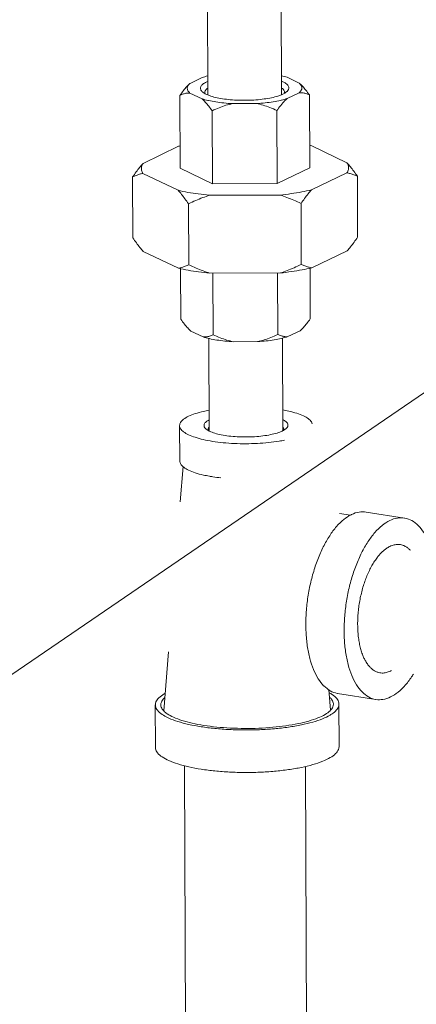
# Model space of a CAD drawing. Extents: x 24.7 to 40.9, y 3.9 to 22.
# Drawn here: x 32.1 to 32.7, y 13.9 to 15.6 of the extents above; entities that cross this region are included whole.
import ezdxf

# ---------------------------------------------------------------- set-up
doc = ezdxf.new("R2010")
doc.units = 0
doc.header["$LTSCALE"] = 1.87
doc.header["$MEASUREMENT"] = 0
doc.layers.get('0').update_dxf_attribs({"linetype": 'CONTINUOUS'})
doc.layers.add('03_AXES', color=7, linetype='CONTINUOUS')
doc.layers.add('08_CHAMFERS', color=7, linetype='CONTINUOUS')

msp = doc.modelspace()

# ---------------------------------------------------------------- linework, layer by layer
at = {"color": 7, "lineweight": 0, "ltscale": 0.25}
msp.add_line((31.4805, 14.0465), (35.2728, 16.6382), dxfattribs=at)
at = {"color": 7, "linetype": 'ByBlock', "lineweight": 0}
for p, q in [((32.3995, 15.2736), (32.3449, 15.2998)), ((32.5643, 15.3005), (32.5092, 15.274)), ((32.5092, 15.274), (32.3995, 15.2736)), ((32.3438, 14.8638), (32.3441, 14.8037)), ((32.6335, 14.712), (32.6147, 14.715)), ((32.7249, 14.7071), (32.66, 14.7173)), ((32.6766, 14.3996), (32.6117, 14.4099))]:
    msp.add_line(p, q, dxfattribs=at)
for points, start_tangent, end_tangent in [([(32.3438, 14.8638), (32.3438, 14.8639), (32.3456, 14.8693), (32.3507, 14.8746), (32.359, 14.8795), (32.3703, 14.884), (32.3842, 14.8879), (32.3937, 14.8899)], (-0.006174, 0.999981), (0.982477, 0.186385)), ([(32.3999, 14.837), (32.3839, 14.8401), (32.37, 14.8439), (32.3588, 14.8483), (32.3506, 14.8532), (32.3455, 14.8585), (32.3438, 14.8638)], (-0.987861, 0.155338), (-0.006174, 0.999981)), ([(32.3495, 14.7942), (32.3458, 14.7984), (32.3441, 14.8037)], (-0.763171, 0.646197), (-0.006174, 0.999981)), ([(32.3943, 14.778), (32.3841, 14.78), (32.3703, 14.7838), (32.359, 14.7883), (32.3508, 14.7932), (32.3495, 14.7942)], (-0.984044, 0.177928), (-0.763171, 0.646197)), ([(32.4001, 14.777), (32.3943, 14.778)], (-0.987861, 0.155338), (-0.984044, 0.177928)), ([(32.5878, 14.423), (32.5788, 14.4346), (32.5708, 14.4503), (32.5646, 14.469), (32.5603, 14.4904), (32.5581, 14.5137), (32.558, 14.5384), (32.56, 14.5638), (32.5641, 14.5892), (32.5702, 14.6138), (32.578, 14.6371), (32.5874, 14.6584), (32.5982, 14.6772), (32.6099, 14.6928), (32.6224, 14.7049), (32.6334, 14.7122)], (-0.697266, 0.716813), (0.884781, 0.466008)), ([(32.6766, 14.3996), (32.676, 14.3997), (32.6641, 14.404), (32.6533, 14.4123), (32.6437, 14.4244), (32.6357, 14.4401), (32.6295, 14.4588), (32.6252, 14.4802), (32.623, 14.5035), (32.6229, 14.5282), (32.6249, 14.5536), (32.629, 14.579), (32.635, 14.6036), (32.6429, 14.6269), (32.6523, 14.6482), (32.663, 14.6669), (32.6748, 14.6826), (32.6873, 14.6947), (32.7001, 14.7029)], (-0.987928, 0.154913), (0.900696, 0.43445)), ([(32.6334, 14.7122), (32.6353, 14.7131)], (0.884781, 0.466008), (0.900696, 0.43445)), ([(32.6353, 14.7131), (32.6481, 14.7173), (32.66, 14.7173)], (0.900696, 0.43445), (0.987928, -0.154913)), ([(32.7001, 14.7029), (32.713, 14.7071), (32.7249, 14.7071)], (0.900696, 0.43445), (0.987928, -0.154913)), ([(32.7249, 14.7071), (32.7255, 14.707), (32.7374, 14.7028), (32.7482, 14.6945), (32.7578, 14.6824), (32.7658, 14.6667), (32.772, 14.6479), (32.7724, 14.6465)], (0.987928, -0.154913), (0.245537, -0.969387)), ([(32.7403, 14.4427), (32.7384, 14.4398), (32.7267, 14.4242), (32.7142, 14.4121), (32.7013, 14.4039)], (-0.53147, -0.847077), (-0.900696, -0.43445)), ([(32.6117, 14.4099), (32.6111, 14.41), (32.5992, 14.4142), (32.5884, 14.4225), (32.5878, 14.423)], (-0.987928, 0.154913), (-0.697266, 0.716813)), ([(32.7013, 14.4039), (32.6885, 14.3997), (32.6766, 14.3996)], (-0.900696, -0.43445), (-0.987928, 0.154913))]:
    msp.add_spline(points, degree=3, dxfattribs=dict(at, start_tangent=start_tangent, end_tangent=end_tangent))
for points, knots in [([(32.5188, 14.8905), (32.5221, 14.8898), (32.5302, 14.8882), (32.542, 14.885), (32.5533, 14.8808), (32.5617, 14.876), (32.5668, 14.8713), (32.5683, 14.8679), (32.5686, 14.8667)], [0, 0, 0, 0, 0.01027304, 0.02462553, 0.03668229, 0.04628344, 0.05355385, 0.0570907, 0.0570907, 0.0570907, 0.0570907]), ([(32.5218, 14.8391), (32.5187, 14.8385), (32.5097, 14.8368), (32.4943, 14.8348), (32.4755, 14.8334), (32.4561, 14.8329), (32.4368, 14.8333), (32.418, 14.8346), (32.4058, 14.8361), (32.3999, 14.837)], [0.0562226, 0.0562226, 0.0562226, 0.0562226, 0.065799, 0.0837434, 0.1027519, 0.1222979, 0.1418341, 0.1608137, 0.1787112, 0.1787112, 0.1787112, 0.1787112])]:
    msp.add_open_spline(points, degree=3, knots=knots, dxfattribs=at)
msp.add_open_spline([(32.4137, 14.7752), (32.4091, 14.7757), (32.4046, 14.7763), (32.4001, 14.777)], degree=3, dxfattribs=at)
at = {"layer": '03_AXES', "color": 7, "linetype": 'ByBlock', "lineweight": 0}
for p, q in [((32.3899, 15.8927), (32.3916, 15.4243)), ((32.5151, 15.8931), (32.5166, 15.4247)), ((32.3615, 15.4438), (32.3822, 15.4537)), ((32.5261, 15.4542), (32.5466, 15.4444)), ((32.3615, 15.4438), (32.3609, 15.4433)), ((32.547, 15.444), (32.5466, 15.4444)), ((32.3444, 15.4235), (32.3449, 15.2998)), ((32.3819, 15.4175), (32.3614, 15.4273)), ((32.5465, 15.4279), (32.5259, 15.418)), ((32.5638, 15.4242), (32.5643, 15.3005)), ((32.4744, 15.4095), (32.4333, 15.4094)), ((32.399, 15.3973), (32.3995, 15.2736)), ((32.5087, 15.3976), (32.5092, 15.274)), ((32.2818, 15.3081), (32.3419, 15.3371)), ((32.5678, 15.3378), (32.6275, 15.3092)), ((32.3413, 15.2625), (32.2817, 15.2911)), ((32.6273, 15.2922), (32.5673, 15.2632)), ((32.6452, 15.2864), (32.6456, 15.1831)), ((32.2641, 15.2851), (32.2645, 15.1819)), ((32.5141, 15.2545), (32.3944, 15.2542)), ((32.359, 15.2396), (32.3595, 15.1364)), ((32.5496, 15.2402), (32.55, 15.137)), ((32.3419, 15.1304), (32.2822, 15.159)), ((32.6279, 15.1601), (32.5678, 15.1311)), ((32.3456, 15.1297), (32.3459, 15.044)), ((32.5147, 15.1224), (32.3949, 15.1221)), ((32.4002, 15.1221), (32.4006, 15.0178)), ((32.5098, 15.1224), (32.5103, 15.0182)), ((32.565, 15.1305), (32.5653, 15.0447)), ((32.3626, 15.0242), (32.3623, 15.0245)), ((32.3623, 15.0245), (32.3631, 15.0238)), ((32.3835, 15.014), (32.3631, 15.0238)), ((32.5481, 15.0244), (32.5275, 15.0145)), ((32.5481, 15.0244), (32.5492, 15.0254)), ((32.3932, 15.0115), (32.3939, 14.8547)), ((32.476, 15.0061), (32.4349, 15.0059)), ((32.5182, 15.012), (32.5189, 14.8552)), ((32.3449, 14.7346), (32.3496, 14.7944)), ((32.3171, 14.3803), (32.325, 14.4804)), ((32.5995, 14.3813), (32.5965, 14.4163)), ((32.3029, 14.3184), (32.3026, 14.3905)), ((32.6142, 14.3197), (32.6139, 14.3917)), ((32.352, 14.2872), (32.3588, 12.5958)), ((32.557, 14.286), (32.5638, 12.5965))]:
    msp.add_line(p, q, dxfattribs=at)
for points, start_tangent, end_tangent in [([(32.3914, 15.4563), (32.3822, 15.4537)], (-0.972998, -0.230815), (-0.955529, -0.294896)), ([(32.5261, 15.4542), (32.5164, 15.4568)], (-0.956885, 0.290466), (-0.97484, 0.222906)), ([(32.3605, 15.4429), (32.356, 15.4384), (32.3504, 15.4316), (32.3444, 15.4235)], (-0.73322, -0.679992), (-0.568954, -0.822369)), ([(32.3605, 15.4429), (32.358, 15.4397), (32.3568, 15.4355), (32.358, 15.4314), (32.3614, 15.4273)], (-0.715757, -0.698349), (0.755598, -0.655035)), ([(32.3609, 15.4433), (32.3605, 15.4429)], (-0.735259, -0.677786), (-0.715757, -0.698349)), ([(32.5465, 15.4279), (32.55, 15.432), (32.5512, 15.4362), (32.5501, 15.4403), (32.5473, 15.4437)], (0.757172, 0.653216), (-0.727721, 0.685874)), ([(32.5473, 15.4437), (32.547, 15.444)], (-0.727721, 0.685874), (-0.740341, 0.672232)), ([(32.5638, 15.4242), (32.5577, 15.4324), (32.5521, 15.439), (32.5473, 15.4437)], (-0.571038, 0.820924), (-0.73877, 0.673958)), ([(32.3444, 15.4235), (32.3504, 15.4259), (32.356, 15.4272), (32.3614, 15.4273)], (0.899173, 0.437593), (0.997433, -0.071602)), ([(32.5465, 15.4279), (32.552, 15.4278), (32.5577, 15.4266), (32.5638, 15.4242)], (0.997016, 0.077196), (0.903888, -0.42777)), ([(32.3819, 15.4175), (32.3916, 15.4149)], (0.956885, -0.290466), (0.97484, -0.222906)), ([(32.3819, 15.4175), (32.3874, 15.4121), (32.3917, 15.4071)], (0.748731, -0.662874), (0.63196, -0.775001)), ([(32.3916, 15.4149), (32.3928, 15.4147), (32.4053, 15.4123), (32.4189, 15.4106), (32.4333, 15.4094)], (0.97484, -0.222906), (0.998387, -0.056772)), ([(32.3917, 15.4071), (32.3931, 15.4054), (32.399, 15.3973)], (0.63196, -0.775001), (0.571038, -0.820924)), ([(32.399, 15.3973), (32.4111, 15.4026), (32.4224, 15.4066), (32.4333, 15.4094)], (0.899939, 0.436015), (0.979346, 0.202191)), ([(32.4744, 15.4095), (32.4888, 15.4108), (32.5025, 15.4126), (32.5149, 15.415), (32.5166, 15.4154)], (0.998008, 0.063082), (0.972998, 0.230815)), ([(32.4744, 15.4095), (32.4854, 15.4068), (32.4967, 15.4029), (32.5087, 15.3976)], (0.980632, -0.195857), (0.902848, -0.429961)), ([(32.5087, 15.3976), (32.5148, 15.4058), (32.5166, 15.4081)], (0.568954, 0.822369), (0.635211, 0.772339)), ([(32.5166, 15.4154), (32.5259, 15.418)], (0.972998, 0.230815), (0.955529, 0.294896)), ([(32.5166, 15.4081), (32.5204, 15.4125), (32.5259, 15.418)], (0.635211, 0.772339), (0.747515, 0.664245)), ([(32.3447, 15.3377), (32.3419, 15.3371)], (-0.975281, -0.220969), (-0.973219, -0.229878)), ([(32.5678, 15.3378), (32.5641, 15.3386)], (-0.974431, 0.224685), (-0.977039, 0.213061)), ([(32.2818, 15.3081), (32.2761, 15.3013), (32.2702, 15.2937), (32.2641, 15.2851)], (-0.659929, -0.751328), (-0.568954, -0.822369)), ([(32.2818, 15.3081), (32.2794, 15.3024), (32.2793, 15.2967), (32.2817, 15.2911)], (-0.541849, -0.840476), (0.53493, -0.844896)), ([(32.6273, 15.2922), (32.6298, 15.2979), (32.6298, 15.3036), (32.6275, 15.3092)], (0.541849, 0.840476), (-0.53493, 0.844896)), ([(32.6452, 15.2864), (32.639, 15.2949), (32.6332, 15.3024), (32.6275, 15.3092)], (-0.571038, 0.820924), (-0.661467, 0.749974)), ([(32.2641, 15.2851), (32.2702, 15.2878), (32.276, 15.2898), (32.2817, 15.2911)], (0.899173, 0.437593), (0.984381, 0.17605)), ([(32.6273, 15.2922), (32.6331, 15.2909), (32.639, 15.289), (32.6452, 15.2864)], (0.985802, -0.167912), (0.903888, -0.42777)), ([(32.3413, 15.2625), (32.3471, 15.2557), (32.3529, 15.2481), (32.359, 15.2396)], (0.661467, -0.749974), (0.571038, -0.820924)), ([(32.3413, 15.2625), (32.3578, 15.2591), (32.3755, 15.2564), (32.3944, 15.2542)], (0.974431, -0.224685), (0.995272, -0.09713)), ([(32.359, 15.2396), (32.3712, 15.2453), (32.383, 15.2501), (32.3944, 15.2542)], (0.899939, 0.436015), (0.949256, 0.314504)), ([(32.5141, 15.2545), (32.533, 15.2569), (32.5508, 15.2598), (32.5673, 15.2632)], (0.994652, 0.103288), (0.973219, 0.229878)), ([(32.5141, 15.2545), (32.5256, 15.2505), (32.5374, 15.2458), (32.5496, 15.2402)], (0.951299, -0.308269), (0.902848, -0.429961)), ([(32.5496, 15.2402), (32.5557, 15.2488), (32.5616, 15.2564), (32.5673, 15.2632)], (0.568954, 0.822369), (0.659929, 0.751328)), ([(32.2645, 15.1819), (32.2706, 15.1734), (32.2765, 15.1658), (32.2822, 15.159)], (0.571038, -0.820924), (0.661467, -0.749974)), ([(32.6279, 15.1601), (32.6336, 15.1669), (32.6395, 15.1746), (32.6456, 15.1831)], (0.659929, 0.751328), (0.568954, 0.822369)), ([(32.3419, 15.1304), (32.3476, 15.1317), (32.3534, 15.1337), (32.3595, 15.1364)], (0.984381, 0.17605), (0.899173, 0.437593)), ([(32.3595, 15.1364), (32.3717, 15.1308), (32.3835, 15.1261), (32.3949, 15.1221)], (0.902848, -0.429961), (0.951299, -0.308269)), ([(32.5147, 15.1224), (32.5261, 15.1265), (32.5378, 15.1314), (32.55, 15.137)], (0.949256, 0.314504), (0.899939, 0.436015)), ([(32.55, 15.137), (32.5561, 15.1343), (32.5621, 15.1324), (32.5678, 15.1311)], (0.903888, -0.42777), (0.985802, -0.167912)), ([(32.3949, 15.1221), (32.3761, 15.1243), (32.3583, 15.1271), (32.3419, 15.1304)], (-0.995272, 0.09713), (-0.974431, 0.224685)), ([(32.5147, 15.1224), (32.5335, 15.1248), (32.5513, 15.1277), (32.5678, 15.1311)], (0.994652, 0.103288), (0.973219, 0.229878)), ([(32.3459, 15.044), (32.3519, 15.0359), (32.3576, 15.0292), (32.3623, 15.0245)], (0.571038, -0.820924), (0.73877, -0.673958)), ([(32.5492, 15.0254), (32.5537, 15.0299), (32.5593, 15.0366), (32.5653, 15.0447)], (0.73322, 0.679992), (0.568954, 0.822369)), ([(32.3835, 15.014), (32.389, 15.0142), (32.3946, 15.0154), (32.4006, 15.0178)], (0.997433, -0.071602), (0.899173, 0.437593)), ([(32.4349, 15.0059), (32.4205, 15.0071), (32.4069, 15.0088), (32.3945, 15.0112), (32.3835, 15.014)], (-0.998387, 0.056772), (-0.956885, 0.290466)), ([(32.4006, 15.0178), (32.4126, 15.0126), (32.424, 15.0087), (32.4349, 15.0059)], (0.902848, -0.42996), (0.980632, -0.195857)), ([(32.476, 15.0061), (32.487, 15.0089), (32.4983, 15.0129), (32.5103, 15.0182)], (0.979346, 0.202191), (0.899939, 0.436015)), ([(32.476, 15.0061), (32.4905, 15.0073), (32.5041, 15.0091), (32.5165, 15.0116), (32.5275, 15.0145)], (0.998008, 0.063082), (0.955529, 0.294896)), ([(32.5103, 15.0182), (32.5163, 15.0158), (32.522, 15.0146), (32.5275, 15.0145)], (0.903888, -0.42777), (0.997016, 0.077196)), ([(32.3194, 14.4101), (32.3177, 14.4091), (32.3086, 14.4024), (32.3036, 14.3954), (32.3027, 14.3905)], (-0.8749, -0.484304), (-0.006966, -0.999976)), ([(32.312, 14.3905), (32.3129, 14.3951), (32.3176, 14.4017), (32.3188, 14.4028)], (0.006966, 0.999976), (0.748, 0.663699)), ([(32.6139, 14.3917), (32.6137, 14.394), (32.6102, 14.401), (32.6026, 14.4078), (32.5971, 14.4111)], (0.006966, 0.999976), (-0.878241, 0.478219)), ([(32.5978, 14.4038), (32.601, 14.4004), (32.6043, 14.3938), (32.6045, 14.3917)], (0.750456, -0.660921), (-0.006966, -0.999976)), ([(32.3027, 14.3905), (32.3029, 14.3882), (32.3063, 14.3812), (32.314, 14.3744), (32.3164, 14.3728)], (-0.006966, -0.999976), (0.85313, -0.521698)), ([(32.3169, 14.3801), (32.3155, 14.3818), (32.3122, 14.3884), (32.312, 14.3905)], (-0.690349, 0.723476), (0.006966, 0.999976)), ([(32.6045, 14.3917), (32.6036, 14.3871), (32.5996, 14.3812)], (-0.006966, -0.999976), (-0.693797, -0.72017)), ([(32.6002, 14.3739), (32.6079, 14.3798), (32.6129, 14.3868), (32.6139, 14.3917)], (0.850073, 0.526665), (0.006966, 0.999976)), ([(32.3164, 14.3728), (32.3255, 14.368), (32.3407, 14.3623), (32.3591, 14.3574), (32.3802, 14.3534)], (0.85313, -0.521698), (0.987861, -0.155338)), ([(32.3849, 14.3557), (32.3651, 14.3595), (32.3478, 14.3641), (32.3335, 14.3694), (32.3227, 14.3754), (32.3169, 14.3801)], (-0.987861, 0.155338), (-0.690349, 0.723476)), ([(32.3802, 14.3534), (32.4034, 14.3505), (32.4281, 14.3486), (32.4537, 14.3479), (32.4793, 14.3484), (32.5044, 14.35), (32.5283, 14.3528), (32.5502, 14.3566), (32.5696, 14.3613), (32.586, 14.3669), (32.5989, 14.3731), (32.6002, 14.3739)], (0.987861, -0.155338), (0.850073, 0.526665)), ([(32.5996, 14.3812), (32.5989, 14.3805), (32.5904, 14.3742), (32.5783, 14.3683), (32.5629, 14.3631), (32.5446, 14.3587), (32.524, 14.3551), (32.5016, 14.3525), (32.4781, 14.3509), (32.4539, 14.3505), (32.4299, 14.3512), (32.4067, 14.3529), (32.3849, 14.3557)], (-0.693797, -0.72017), (-0.987861, 0.155338)), ([(32.303, 14.3184), (32.3031, 14.3162), (32.3066, 14.3091), (32.3143, 14.3023), (32.3258, 14.296), (32.341, 14.2903), (32.3594, 14.2854), (32.3805, 14.2814)], (-0.006966, -0.999976), (0.987861, -0.155338)), ([(32.3805, 14.2814), (32.4037, 14.2784), (32.4284, 14.2766), (32.454, 14.2758), (32.4796, 14.2763), (32.5047, 14.278), (32.5285, 14.2807), (32.5505, 14.2845), (32.5699, 14.2893), (32.5863, 14.2948), (32.5992, 14.3011), (32.6082, 14.3078), (32.6132, 14.3148), (32.6141, 14.3197)], (0.987861, -0.155338), (0.006966, 0.999976))]:
    msp.add_spline(points, degree=3, dxfattribs=dict(at, start_tangent=start_tangent, end_tangent=end_tangent))
at = {"layer": '08_CHAMFERS', "color": 7, "linetype": 'ByBlock', "lineweight": 0}
for points, start_tangent, end_tangent in [([(32.3822, 15.4295), (32.3815, 15.4302), (32.3792, 15.4343), (32.3797, 15.4383), (32.3831, 15.4423), (32.3891, 15.4461), (32.3914, 15.4471)], (-0.734777, 0.678308), (0.920161, 0.39154)), ([(32.5165, 15.4476), (32.5214, 15.4453), (32.5265, 15.4415), (32.5289, 15.4375), (32.5284, 15.4334), (32.5259, 15.4301)], (0.923474, -0.38366), (-0.742195, -0.670185)), ([(32.5166, 15.4359), (32.5193, 15.4337), (32.5214, 15.4301), (32.5215, 15.4289)], (0.827151, -0.56198), (-0.015464, -0.99988)), ([(32.3873, 15.4261), (32.3867, 15.4264), (32.3822, 15.4295)], (-0.881534, 0.472121), (-0.734777, 0.678308)), ([(32.3866, 15.4284), (32.3871, 15.4309), (32.3902, 15.4345), (32.3914, 15.4354)], (0.015464, 0.99988), (0.82141, 0.570338)), ([(32.3871, 15.426), (32.3867, 15.4272), (32.3866, 15.4284)], (-0.413773, 0.91038), (0.015464, 0.99988)), ([(32.3915, 15.4241), (32.3873, 15.4261)], (-0.923474, 0.38366), (-0.881534, 0.472121)), ([(32.4164, 15.4177), (32.4045, 15.42), (32.3944, 15.423), (32.3915, 15.4241)], (-0.987861, 0.155338), (-0.923474, 0.38366)), ([(32.5166, 15.4246), (32.5103, 15.4223), (32.4996, 15.4195), (32.4871, 15.4173), (32.4733, 15.4158), (32.4588, 15.4151), (32.4441, 15.4152), (32.4298, 15.4161), (32.4164, 15.4177)], (-0.920161, -0.39154), (-0.987861, 0.155338)), ([(32.5212, 15.4268), (32.5189, 15.4257), (32.5166, 15.4246)], (-0.871363, -0.490639), (-0.920161, -0.39154)), ([(32.5259, 15.4301), (32.525, 15.4294), (32.5212, 15.4268)], (-0.742195, -0.670185), (-0.871363, -0.490639)), ([(32.5215, 15.4289), (32.5212, 15.427)], (-0.015464, -0.99988), (-0.324002, -0.946056)), ([(32.3878, 14.8587), (32.3856, 14.8619), (32.3856, 14.8661), (32.3887, 14.8701), (32.3938, 14.8734)], (-0.718632, 0.69539), (0.888633, 0.458618)), ([(32.5188, 14.8739), (32.524, 14.8706), (32.5271, 14.8665), (32.5271, 14.8624), (32.5249, 14.8592)], (0.892839, -0.450377), (-0.713629, -0.700524)), ([(32.3923, 14.8554), (32.3886, 14.8579), (32.3878, 14.8587)], (-0.868717, 0.495309), (-0.718632, 0.69539)), ([(32.3922, 14.8572), (32.3925, 14.8587), (32.3936, 14.8607)], (0.065165, 0.997874), (0.623761, 0.781615)), ([(32.3923, 14.8556), (32.3922, 14.8572)], (-0.209677, 0.977771), (0.065165, 0.997874)), ([(32.3938, 14.8546), (32.3923, 14.8554)], (-0.892839, 0.450377), (-0.868717, 0.495309)), ([(32.5179, 14.8546), (32.5091, 14.8512), (32.498, 14.8484), (32.4851, 14.8463), (32.471, 14.845), (32.4562, 14.8445), (32.4414, 14.8449), (32.4273, 14.8461), (32.4144, 14.8481), (32.4034, 14.8509), (32.3947, 14.8542), (32.3938, 14.8546)], (-0.900696, -0.43445), (-0.892839, 0.450377)), ([(32.5189, 14.8551), (32.5179, 14.8546)], (-0.888633, -0.458618), (-0.900696, -0.43445)), ([(32.5204, 14.8559), (32.5189, 14.8551)], (-0.86467, -0.502341), (-0.888633, -0.458618)), ([(32.5191, 14.8612), (32.5203, 14.8591), (32.5205, 14.8577)], (0.631298, -0.77554), (0.069014, -0.997616)), ([(32.5249, 14.8592), (32.5239, 14.8584), (32.5204, 14.8559)], (-0.713629, -0.700524), (-0.86467, -0.502341)), ([(32.5205, 14.8577), (32.5204, 14.8561)], (0.069014, -0.997616), (-0.204684, -0.978828)), ([(32.6987, 14.6582), (32.6931, 14.6547), (32.6895, 14.6518), (32.686, 14.6486)], (-0.879933, -0.475097), (-0.708128, -0.706084)), ([(32.7003, 14.6591), (32.6987, 14.6582)], (-0.900696, -0.43445), (-0.879933, -0.475097)), ([(32.7349, 14.6525), (32.731, 14.656), (32.7264, 14.6591), (32.7239, 14.6603), (32.7215, 14.6612), (32.7181, 14.662), (32.7146, 14.6624), (32.7111, 14.6622), (32.7075, 14.6616), (32.7039, 14.6606), (32.7003, 14.6591)], (-0.691929, 0.721966), (-0.900696, -0.43445)), ([(32.686, 14.6486), (32.6826, 14.6449), (32.6792, 14.6408), (32.6744, 14.634), (32.6697, 14.6265), (32.6654, 14.6182), (32.6614, 14.6093), (32.6578, 14.5999), (32.6546, 14.59), (32.6519, 14.5797), (32.6496, 14.5692), (32.6478, 14.5586), (32.6465, 14.5479), (32.6458, 14.5373), (32.6456, 14.5268), (32.6459, 14.5165), (32.6467, 14.5067), (32.6481, 14.4972), (32.6499, 14.4883), (32.6523, 14.4801), (32.6551, 14.4725), (32.6576, 14.4673)], (-0.708128, -0.706084), (0.457327, -0.889299)), ([(32.6576, 14.4673), (32.6584, 14.4658), (32.662, 14.4598), (32.6661, 14.4548), (32.6666, 14.4543)], (0.457327, -0.889299), (0.691929, -0.721966)), ([(32.6666, 14.4543), (32.6704, 14.4507), (32.6751, 14.4476), (32.6775, 14.4465), (32.68, 14.4456), (32.6834, 14.4448), (32.6869, 14.4444), (32.6904, 14.4445), (32.6939, 14.4451), (32.6975, 14.4462), (32.7012, 14.4477)], (0.691929, -0.721966), (0.900696, 0.43445)), ([(32.7012, 14.4477), (32.7028, 14.4486)], (0.900696, 0.43445), (0.879933, 0.475097))]:
    msp.add_spline(points, degree=3, dxfattribs=dict(at, start_tangent=start_tangent, end_tangent=end_tangent))

doc.saveas('drawing.dxf')
